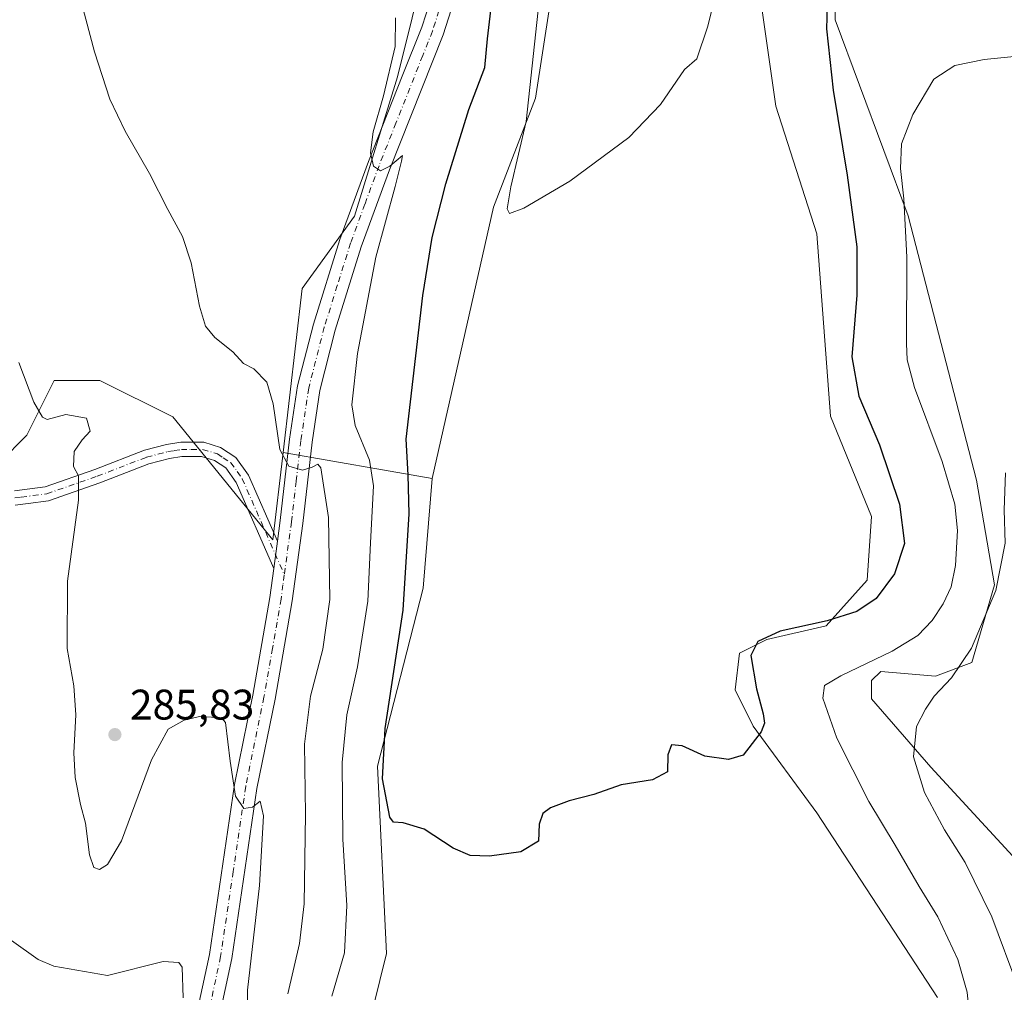
# Model space of a CAD drawing. Units: metres. Extents: x 625911 to 629403, y 4650904 to 4653280.
# Drawn here: x 628777 to 629008, y 4652260 to 4652488 of the extents above; entities that cross this region are included whole.
import ezdxf

# ---------------------------------------------------------------- set-up
doc = ezdxf.new("R2010")
doc.units = ezdxf.units.M
doc.header["$MEASUREMENT"] = 0
doc.linetypes.add('DGN Style 4', pattern=[2.6384748266838614, 1.318413404963828, -0.6592067024819142, 0.001648016756204785, -0.6592067024819142])
for name, color, linetype, lineweight in [('Arbolado forestal CxS', 92, 'Continuous', 0), ('Camino Cxs', 7, 'Continuous', 0), ('Camino eje', 30, 'DGN Style 4', 13), ('Cultivos herbáceos CxS', 92, 'Continuous', 0), ('Cultivos leñosos CxS', 92, 'Continuous', 0), ('Curva de nivel maestra', 30, 'Continuous', 30), ('Curva de nivel normal', 30, 'Continuous', 0), ('Matorral CxS', 135, 'Continuous', 0), ('Pastizal CxS', 92, 'Continuous', 0), ('Pista no pavimentada Cxs', 111, 'Continuous', 0), ('Pista no pavimentada eje', 91, 'DGN Style 4', 0), ('Punto de cota en terreno', 7, 'Continuous', 0), ('Rótulo de punto de cota en terreno', 7, 'Continuous', 0)]:
    doc.layers.add(name, color=color, linetype=linetype, lineweight=lineweight)
doc.styles.add('Style-Arial', font='txt')

# ---------------------------------------------------------------- blocks, each defined once
blk = doc.blocks.new('*U7')
at = {"layer": 'Cultivos herbáceos CxS', "color": 92, "linetype": 'Continuous', "lineweight": 0}
for points in [[(629065.5487000003, 4652253.933900001, 280.4873999999982), (629045.2670999998, 4652260.342300001, 281.4069000000018), (629035.6599000003, 4652268.886299999, 282.5915999999997), (629016.4451000001, 4652284.9067, 285.7468999999983), (628990.8258999997, 4652312.674900001, 289.4622999999993), (628976.9489000002, 4652328.694900001, 293.0795999999973), (628976.9489000002, 4652332.966700001, 294.3270000000048), (628979.0839000001, 4652335.102499999, 294.6860000000015), (628991.8929000003, 4652334.0341, 291.9982000000018), (629000.4326999999, 4652337.2379, 290.5448000000033), (629005.7707000002, 4652355.393300001, 291.2243000000017), (629001.5009000005, 4652379.956700001, 292.4492000000027), (628985.4885, 4652441.900699999, 295.4247999999934), (628968.4084999999, 4652487.824100001, 299.7127999999939), (628968.4084999999, 4652497.435900001, 300.303700000004)], [(628948.1265000004, 4652512.3881, 305.2070999999996), (628954.5317000002, 4652467.5329, 304.1352000000043), (628964.1385000005, 4652437.6295, 302.8258999999962), (628967.3416999998, 4652394.909499999, 301.7357000000048), (628976.9486999996, 4652371.413699999, 301.420100000003), (628975.8816999998, 4652356.462300001, 300.9529000000039), (628966.2735000001, 4652345.7827, 300.043399999995), (628952.3967000004, 4652342.579100001, 300.1288999999961), (628945.9929000001, 4652339.375299999, 300.2422999999981), (628944.9250999996, 4652330.831900001, 300.2189000000071), (628949.1948999995, 4652322.287900001, 300.0513999999966), (628964.1388999998, 4652301.9959, 299.1592999999993), (628992.4269000003, 4652258.7411, 297.8561000000045)], [(628767.2647000002, 4651935.554099999, 283.4336999999941), (628785.2577000001, 4651968.175899999, 285.8963999999978), (628788.7449000003, 4651992.9869, 286.318299999999), (628791.5887000002, 4652018.4235, 286.778999999995), (628806.6546999998, 4652046.737299999, 289.3003999999929), (628810.4424999999, 4652054.2499, 289.2697000000044), (628810.8887, 4652055.1349, 289.2676999999967), (628827.5160999997, 4652088.113500001, 291.9247000000032), (628842.3015000002, 4652123.233100001, 293.3935000000056), (628847.5943, 4652155.6873, 292.4107999999979), (628845.3491000002, 4652181.6917, 294.840400000001), (628845.7691000003, 4652198.2073, 294.8859999999986), (628863.2688999996, 4652269.047900001, 297.7326999999932), (628861.1299000002, 4652312.921900001, 298.7341000000015), (628871.8261000002, 4652354.6555, 300.8886999999959), (628873.9659000002, 4652380.337900001, 301.6160999999993), (628888.2938999999, 4652443.8749, 303.6975999999996), (628898.1224999997, 4652469.403899999, 304.7001000000019), (628901.6123000003, 4652491.679300001, 304.9250999999931)]]:
    blk.add_polyline3d(points, dxfattribs=at)
blk = doc.blocks.new('*U15')
at = {"layer": 'Matorral CxS', "color": 135, "linetype": 'Continuous', "lineweight": 0}
blk.add_polyline3d([(628901.6123000003, 4652491.679300001, 304.9250999999931), (628898.1224999997, 4652469.403899999, 304.7001000000019), (628888.2938999999, 4652443.8749, 303.6975999999996), (628873.9659000002, 4652380.337900001, 301.6160999999993), (628838.9753000002, 4652386.3729, 289.7032999999938), (628843.4477000004, 4652424.865499999, 291.6034000000073), (628855.7055000003, 4652441.7739, 293.8043000000035), (628865.8245000001, 4652474.4663, 295.2017000000051), (628876.0743000006, 4652515.668500001, 297.9170000000013)], dxfattribs=at)
blk = doc.blocks.new('5PATER')
at = {"layer": 'Cultivos leñosos CxS', "linetype": 'Continuous', "lineweight": 0}
h = blk.add_hatch(color=51, dxfattribs=at)
edge = h.paths.add_edge_path()
edge.add_ellipse((0, 0), major_axis=(-0.1095731443231308, -0.1110710700762829), ratio=0.9994222409660322, start_angle=0, end_angle=360)

msp = doc.modelspace()

# ---------------------------------------------------------------- linework, layer by layer
at = {"layer": 'Arbolado forestal CxS', "color": 92, "linetype": 'Continuous', "lineweight": 0, "extrusion": (-0.3134508471300319, 0.0540624013999356, 0.9480642505591791), "elevation": 54683.72738514299, "flags": 128}
msp.add_lwpolyline([(-4691575.1633757, -162079.2395266008), (-4691575.1633757, -162041.7871819852)], dxfattribs=at)
at = {"layer": 'Arbolado forestal CxS', "color": 92, "linetype": 'Continuous', "lineweight": 0}
for points in [[(628772.5500999996, 4652384.0701, 283.652700000006), (628778.9549000004, 4652390.477499999, 284.4207000000025), (628785.3596999999, 4652403.293099999, 285.5917999999947), (628796.0349000003, 4652403.2927, 286.6621000000014), (628813.1139000002, 4652394.7487, 287.9784000000073), (628836.5980000002, 4652365.9121, 288.4517999999953), (628838.9753000002, 4652386.3729, 289.7032999999938), (628873.9659000002, 4652380.337900001, 301.6160999999993), (628871.8261000002, 4652354.6555, 300.8886999999959), (628861.1299000002, 4652312.921900001, 298.7341000000015), (628863.2688999996, 4652269.047900001, 297.7326999999932), (628845.7691000003, 4652198.2073, 294.8859999999986), (628845.3491000002, 4652181.6917, 294.840400000001), (628847.5943, 4652155.6873, 292.4107999999979), (628842.3015000002, 4652123.233100001, 293.3935000000056), (628827.5160999997, 4652088.113500001, 291.9247000000032), (628810.8887, 4652055.1349, 289.2676999999967), (628810.4424999999, 4652054.2499, 289.2697000000044), (628778.6436999999, 4652065.813899999, 272.670299999998), (628758.4049000005, 4652063.479499999, 262.5323000000063)], [(628838.9753000002, 4652386.3729, 289.7032999999938), (628836.5980000002, 4652365.9121, 288.4517999999953), (628813.1139000002, 4652394.7487, 287.9784000000073), (628796.0349000003, 4652403.2927, 286.6621000000014), (628785.3596999999, 4652403.293099999, 285.5917999999947), (628778.9549000004, 4652390.477499999, 284.4207000000025), (628772.5500999996, 4652384.0701, 283.652700000006)], [(628873.9659000002, 4652380.337900001, 301.6160999999993), (628871.8261000002, 4652354.6555, 300.8886999999959), (628861.1299000002, 4652312.921900001, 298.7341000000015), (628863.2688999996, 4652269.047900001, 297.7326999999932), (628845.7691000003, 4652198.2073, 294.8859999999986), (628845.3491000002, 4652181.6917, 294.840400000001), (628847.5943, 4652155.6873, 292.4107999999979), (628842.3015000002, 4652123.233100001, 293.3935000000056), (628827.5160999997, 4652088.113500001, 291.9247000000032), (628810.8887, 4652055.1349, 289.2676999999967), (628810.4424999999, 4652054.2499, 289.2697000000044)]]:
    msp.add_polyline3d(points, dxfattribs=at)
at = {"layer": 'Camino Cxs', "color": 7, "linetype": 'Continuous', "lineweight": 0, "extrusion": (-0.006083138055423284, -0.04527512912869081, 0.998956034124515), "elevation": -214173.5339698764, "flags": 128}
msp.add_lwpolyline([(3715.335852559539, 4689782.376136356), (3715.335852559539, 4689775.911878464)], dxfattribs=at)
at = {"layer": 'Camino Cxs', "color": 7, "linetype": 'Continuous', "lineweight": 0}
for points in [[(628776.0100999996, 4652377.450099999, 282.9266000000061), (628783.2100999998, 4652378.370100001, 283.7473000000027), (628794.8601000002, 4652382.4301, 285.6331999999966), (628806.5000999998, 4652386.9301, 287.2195999999968), (628811.6401000004, 4652388.2601, 287.7402000000002), (628815.0100999996, 4652388.800100001, 288.0390999999945), (628820.3901000004, 4652388.8301, 288.4738999999972), (628824.3501000004, 4652387.590100001, 288.7551999999997), (628827.9200999998, 4652385.2401, 288.8871999999974), (628830.9001000002, 4652381.0801, 288.7553000000044), (628837.6599000003, 4652365.630100001, 288.5282000000007), (628836.7999, 4652359.2301, 288.2329000000027), (628827.9700999996, 4652379.4101, 288.7214999999997), (628825.5500999996, 4652382.780099999, 288.8089999999939), (628822.9001000002, 4652384.530099999, 288.7559999999939), (628819.8901000004, 4652385.470100001, 288.5200999999943), (628815.2901, 4652385.450099999, 288.1211000000039), (628812.3300999999, 4652384.970100001, 287.8319999999949), (628807.5301000001, 4652383.7301, 287.273199999996), (628796.0100999996, 4652379.280099999, 285.6791999999987), (628783.9801000003, 4652375.090100001, 284.0215000000026), (628779.2200999996, 4652374.4801, 283.3028000000049), (628776.2301000003, 4652374.090100001, 282.8699999999953)], [(628776.0100999996, 4652377.450099999, 282.9266000000061), (628783.2100999998, 4652378.370100001, 283.7473000000027), (628794.8601000002, 4652382.4301, 285.6331999999966), (628806.5000999998, 4652386.9301, 287.2195999999968), (628811.6401000004, 4652388.2601, 287.7402000000002), (628815.0100999996, 4652388.800100001, 288.0390999999945), (628820.3901000004, 4652388.8301, 288.4738999999972), (628824.3501000004, 4652387.590100001, 288.7551999999997), (628827.9200999998, 4652385.2401, 288.8871999999974), (628830.9001000002, 4652381.0801, 288.7553000000044), (628837.6599000003, 4652365.630100001, 288.5282000000007)], [(628836.7999999998, 4652359.2301, 288.2329000000027), (628827.9700999996, 4652379.4101, 288.7214999999997), (628825.5500999996, 4652382.780099999, 288.8089999999939), (628822.9001000002, 4652384.530099999, 288.7559999999939), (628819.8901000004, 4652385.470100001, 288.5200999999943), (628815.2901, 4652385.450099999, 288.1211000000039), (628812.3300999999, 4652384.970100001, 287.8319999999949), (628807.5301000001, 4652383.7301, 287.273199999996), (628796.0100999996, 4652379.280099999, 285.6791999999987), (628783.9801000003, 4652375.090100001, 284.0215000000026), (628779.2200999996, 4652374.4801, 283.3028000000049), (628776.2301000003, 4652374.090100001, 282.8699999999953)]]:
    msp.add_polyline3d(points, dxfattribs=at)
at = {"layer": 'Camino eje', "color": 30, "linetype": 'DGN Style 4', "lineweight": 13}
msp.add_polyline3d([(628776.1201, 4652375.770099999, 282.8959000000032), (628777.6151000002, 4652375.965100001, 283.0561000000016), (628783.5950999996, 4652376.7301, 283.8086000000039), (628795.4351000005, 4652380.8551, 285.6569000000018), (628807.0151000004, 4652385.3301, 287.2427000000025), (628811.9851000002, 4652386.6151, 287.7626000000019), (628813.4650999998, 4652386.8551, 287.8969999999972), (628815.1501000002, 4652387.1251, 288.0472000000009), (628817.4501, 4652387.1351, 288.2621000000072), (628820.1401000004, 4652387.1501, 288.4701999999961), (628823.6250999998, 4652386.0601, 288.7402000000002), (628824.9501, 4652385.1851, 288.8003999999929), (628826.7351000002, 4652384.0101, 288.8331000000035), (628828.2251000004, 4652381.9301, 288.786300000007), (628829.4351000005, 4652380.245100001, 288.7339999999967), (628839.2814999997, 4652357.741699999, 288.1805000000023)], dxfattribs=at)
at = {"layer": 'Cultivos herbáceos CxS', "color": 92, "linetype": 'Continuous', "lineweight": 0}
for points in [[(628876.0743000006, 4652515.668500001, 297.9170000000013), (628865.8245000001, 4652474.4663, 295.2017000000051), (628855.7055000003, 4652441.7739, 293.8043000000035), (628843.4477000004, 4652424.865499999, 291.6034000000073), (628838.9753000002, 4652386.3729, 289.7032999999938), (628836.5980000002, 4652365.9121, 288.4517999999953), (628813.1139000002, 4652394.7487, 287.9784000000073), (628796.0349000003, 4652403.2927, 286.6621000000014), (628785.3596999999, 4652403.293099999, 285.5917999999947), (628778.9549000004, 4652390.477499999, 284.4207000000025), (628772.5500999996, 4652384.0701, 283.652700000006)], [(628876.0743000006, 4652515.668500001, 297.9170000000013), (628865.8245000001, 4652474.4663, 295.2017000000051), (628855.7055000003, 4652441.7739, 293.8043000000035), (628843.4477000004, 4652424.865499999, 291.6034000000073), (628838.9753000002, 4652386.3729, 289.7032999999938)], [(628948.1265000004, 4652512.3881, 305.2070999999996), (628954.5317000002, 4652467.5329, 304.1352000000043), (628964.1385000005, 4652437.6295, 302.8258999999962), (628967.3416999998, 4652394.909499999, 301.7357000000048), (628976.9486999996, 4652371.413699999, 301.420100000003), (628975.8816999998, 4652356.462300001, 300.9529000000039), (628966.2735000001, 4652345.7827, 300.043399999995), (628952.3967000004, 4652342.579100001, 300.1288999999961), (628945.9929000001, 4652339.375299999, 300.2422999999981), (628944.9250999996, 4652330.831900001, 300.2189000000071), (628949.1948999995, 4652322.287900001, 300.0513999999966), (628964.1388999998, 4652301.9959, 299.1592999999993), (628992.4269000003, 4652258.7411, 297.8561000000045)], [(629065.5487000003, 4652253.933900001, 280.4873999999982), (629045.2670999998, 4652260.342300001, 281.4069000000018), (629035.6599000003, 4652268.886299999, 282.5915999999997), (629016.4451000001, 4652284.9067, 285.7468999999983), (628990.8258999997, 4652312.674900001, 289.4622999999993), (628976.9489000002, 4652328.694900001, 293.0795999999973), (628976.9489000002, 4652332.966700001, 294.3270000000048), (628979.0839000001, 4652335.102499999, 294.6860000000015), (628991.8929000003, 4652334.0341, 291.9982000000018), (629000.4326999999, 4652337.2379, 290.5448000000033), (629005.7707000002, 4652355.393300001, 291.2243000000017), (629001.5009000005, 4652379.956700001, 292.4492000000027), (628985.4885, 4652441.900699999, 295.4247999999934), (628968.4084999999, 4652487.824100001, 299.7127999999939), (628968.4084999999, 4652497.435900001, 300.303700000004)], [(628901.6123000003, 4652491.679300001, 304.9250999999931), (628898.1224999997, 4652469.403899999, 304.7001000000019), (628888.2938999999, 4652443.8749, 303.6975999999996), (628873.9659000002, 4652380.337900001, 301.6160999999993)], [(628838.9753000002, 4652386.3729, 289.7032999999938), (628836.5980000002, 4652365.9121, 288.4517999999953), (628813.1139000002, 4652394.7487, 287.9784000000073), (628796.0349000003, 4652403.2927, 286.6621000000014), (628785.3596999999, 4652403.293099999, 285.5917999999947), (628778.9549000004, 4652390.477499999, 284.4207000000025), (628772.5500999996, 4652384.0701, 283.652700000006)], [(628873.9659000002, 4652380.337900001, 301.6160999999993), (628871.8261000002, 4652354.6555, 300.8886999999959), (628861.1299000002, 4652312.921900001, 298.7341000000015), (628863.2688999996, 4652269.047900001, 297.7326999999932), (628845.7691000003, 4652198.2073, 294.8859999999986), (628845.3491000002, 4652181.6917, 294.840400000001), (628847.5943, 4652155.6873, 292.4107999999979), (628842.3015000002, 4652123.233100001, 293.3935000000056), (628827.5160999997, 4652088.113500001, 291.9247000000032), (628810.8887, 4652055.1349, 289.2676999999967), (628810.4424999999, 4652054.2499, 289.2697000000044)]]:
    msp.add_polyline3d(points, dxfattribs=at)
at = {"layer": 'Curva de nivel maestra', "color": 30, "linetype": 'Continuous', "lineweight": 30, "elevation": 300, "flags": 128}
msp.add_lwpolyline([(628966.5999999996, 4652493.7301), (628966.3799999999, 4652485.6801), (628967.9199999999, 4652471.340100001), (628971.2400000002, 4652451.360099999), (628973.4699999997, 4652434.5801), (628973.4699999997, 4652423.280099999), (628972.3399999999, 4652408.800100001), (628973.9600000001, 4652399.590100001), (628978.7800000003, 4652388.210100001), (628983.5199999996, 4652374.300100001), (628984.6299999999, 4652365.110099999), (628982.3399999999, 4652357.9901), (628978, 4652352.1801), (628973.5199999996, 4652349.1801), (628966.5199999996, 4652346.940099999), (628955.5099999999, 4652344.5101), (628950.2599999999, 4652342.1501), (628948.6600000003, 4652338.8301), (628949.9500000002, 4652331.0701), (628951.4900000002, 4652325.140100001), (628951.8399999999, 4652322.960100001), (628951.0899999999, 4652320.960100001), (628946.8700000001, 4652315.5101), (628943.3700000001, 4652314.470100001), (628937.8399999999, 4652315.280099999), (628932.5099999999, 4652317.690099999), (628930.0099999999, 4652317.9001), (628929.1900000004, 4652315.540100001), (628929.1100000005, 4652311.5601), (628925.5700000003, 4652309.690099999), (628918.2699999996, 4652308.550100001), (628911.8399999999, 4652306.2501), (628906.0499999998, 4652304.780099999), (628901.6699999999, 4652303.1501), (628899.8399999999, 4652301.850099999), (628898.9900000002, 4652299.300100001), (628898.9000000004, 4652295.340100001), (628894.7000000002, 4652292.8101), (628887.3499999996, 4652291.790100001), (628882.8600000005, 4652291.9801), (628878.8799999999, 4652293.720100001), (628872.0999999996, 4652298.110099999), (628867.1299999999, 4652299.600099999), (628864.9100000003, 4652299.800100001), (628864.0300000003, 4652300.9801), (628862.2800000003, 4652309.940099999), (628862.9500000002, 4652321.720100001), (628867.1699999999, 4652349.5001), (628868.5099999999, 4652372.0101), (628868.2800000003, 4652381.200099999), (628867.8200000003, 4652389.520099999), (628871.7599999999, 4652423.2301), (628873.9600000001, 4652436.7601), (628877.1100000005, 4652449.390100001), (628882.5700000003, 4652466.7501), (628886.2599999999, 4652476.6501), (628886.9400000004, 4652483.350099999), (628888.0099999999, 4652492.6801)], dxfattribs=at)
at = {"layer": 'Curva de nivel normal', "color": 30, "linetype": 'Continuous', "lineweight": 0, "flags": 128}
for points, elevation in [([(628840.1100000005, 4652259.540100001), (628842.8499999996, 4652271.3201), (628843.9400000004, 4652280.6501), (628844.2300000006, 4652301.700099999), (628843.9800000006, 4652318.0601), (628845.4199999999, 4652329.290100001), (628848.3399999999, 4652340.360099999), (628849.9500000002, 4652351.940099999), (628849.6600000003, 4652371.170100001), (628847.8499999996, 4652382.780099999), (628847.1699999999, 4652383.670100001), (628845.8300000001, 4652382.9901), (628843.5199999996, 4652382.2601), (628840.3399999999, 4652383.2401), (628838.25, 4652387.120100001), (628836.7000000002, 4652397.780099999), (628835.1600000003, 4652402.9001), (628832.1100000005, 4652405.9801), (628829.75, 4652407.300100001), (628827.2400000002, 4652409.9801), (628823.0300000003, 4652413.3201), (628820.8399999999, 4652416.020099999), (628819.3899999997, 4652420.700099999), (628817.4100000003, 4652430.880100001), (628815.4199999999, 4652437.050100001), (628811.9400000004, 4652443.370100001), (628807.6500000004, 4652451.790100001), (628801.9500000002, 4652461.690099999), (628798.3499999996, 4652469.2301), (628794.7699999996, 4652480.3101), (628789.3700000001, 4652500.710100001)], 290), ([(628941.1100000005, 4652496.630100001), (628938.4400000004, 4652486.090100001), (628935.9500000002, 4652478.630100001), (628933.0800000001, 4652476.130100001), (628927.4800000006, 4652467.920100001), (628920.0099999999, 4652460.2401), (628906.2100000001, 4652449.9901), (628895.4299999997, 4652443.6501), (628892.0999999996, 4652442.4101), (628891.5300000003, 4652443.5101), (628892.3799999999, 4652448.640100001), (628896, 4652463.950099999), (628899.2999999998, 4652495.220100001)], 305), ([(628850.4000000004, 4652258.9901), (628853.4199999999, 4652269.1601), (628853.9500000002, 4652280.2501), (628852.9800000006, 4652295.8201), (628852.8200000003, 4652313.790100001), (628853.9100000003, 4652324.950099999), (628856.4000000004, 4652336.1801), (628858.8499999996, 4652351.5601), (628859.5199999996, 4652365.220100001), (628860.1500000004, 4652378.5801), (628859.25, 4652384.630100001), (628855.9000000004, 4652392.710100001), (628855.1200000001, 4652397.600099999), (628856.4500000002, 4652409.620100001), (628860.7300000006, 4652432.1601), (628865.2999999998, 4652448.770099999), (628866.7800000003, 4652454.640100001), (628866.9600000001, 4652455.9901), (628864.04, 4652453.5001), (628861.8200000003, 4652452.440099999), (628860.1500000004, 4652453.4901), (628859.5, 4652456.6501), (628860.1399999997, 4652461.5601), (628862.54, 4652469.9801), (628865.2699999996, 4652481.5601), (628865.3200000003, 4652488.300100001)], 295), ([(629010.3899999997, 4652479.190099999), (629003.3600000005, 4652478.520099999), (628996.4600000001, 4652477.120100001), (628991.54, 4652473.870100001), (628986.5700000003, 4652465.640100001), (628983.9500000002, 4652458.770099999), (628983.6799999997, 4652452.920100001), (628984.5199999996, 4652445.890100001), (628985.1699999999, 4652432.170100001), (628985.1600000003, 4652411.9801), (628985.3099999997, 4652408.090100001), (628987.0199999996, 4652401.620100001), (628993.4699999997, 4652384.290100001), (628996.4500000002, 4652374.3201), (628997.1100000005, 4652368.100099999), (628996.5999999996, 4652359.960100001), (628995.5899999999, 4652354.950099999), (628993.7400000002, 4652350.9301), (628991.1299999999, 4652347.020099999), (628987.75, 4652343.550100001), (628981.7300000006, 4652339.890100001), (628969.7100000001, 4652334.100099999), (628965.9000000004, 4652331.840100001), (628965.5199999996, 4652328.8201), (628968.8300000001, 4652319.460100001), (628976.2999999998, 4652304.620100001), (628982.4800000006, 4652294.390100001), (628988.0800000001, 4652284.710100001), (628992.4900000002, 4652277.630100001), (628997.1600000003, 4652267.590100001), (628999.3300000001, 4652259.9801), (629000.3099999997, 4652250.0801)], 295), ([(628830.4600000001, 4652248.2401), (628830.6500000004, 4652260.4301), (628833.5, 4652284.950099999), (628834.3799999999, 4652301.2401), (628833.6200000001, 4652304.700099999), (628831.8300000001, 4652303.280099999), (628829.7999999998, 4652302.970100001), (628827.8200000003, 4652305.870100001), (628826.5899999999, 4652314.050100001), (628825.4800000006, 4652323.130100001), (628824.5199999996, 4652324.2601), (628822.1900000004, 4652324.420100001), (628819.4000000004, 4652324.540100001), (628815.7999999998, 4652323.690099999), (628812.0700000003, 4652321.5801), (628808.1399999997, 4652314.390100001), (628801.1299999999, 4652295.380100001), (628797.8399999999, 4652289.9001), (628795.9400000004, 4652288.6601), (628794.6200000001, 4652289.140100001), (628793.6399999997, 4652292.1601), (628792.6900000004, 4652299.590100001), (628791.4800000006, 4652303.950099999), (628790.2599999999, 4652310.280099999), (628789.9600000001, 4652316.050100001), (628790.4500000002, 4652324.920100001), (628789.9199999999, 4652331.7301), (628788.3499999996, 4652340.4901), (628788.4400000004, 4652356.2401), (628791.0199999996, 4652375.270099999), (628791, 4652380.920100001), (628789.8600000005, 4652383.110099999), (628790.0599999997, 4652386.640100001), (628791.8799999999, 4652389.360099999), (628793.79, 4652391.4001), (628792.9000000004, 4652394.470100001), (628788.0899999999, 4652395.3201), (628783.7199999997, 4652394.140100001), (628782.6200000001, 4652394.690099999), (628780.5899999999, 4652398.1801), (628777.0800000001, 4652407.5001)], 285), ([(629008.3499999996, 4652381.6501), (629008.0099999999, 4652373.0001), (629008.2199999997, 4652365.140100001), (629006.0599999997, 4652354.0601), (629000.3700000001, 4652340.5801), (628995.7000000002, 4652333.600099999), (628991.5800000001, 4652329.290100001), (628989.5999999996, 4652326.2601), (628987.4900000002, 4652322.2401), (628986.7400000002, 4652315.110099999), (628989.3399999999, 4652306.7301), (628994.0599999997, 4652297.9801), (628998.8799999999, 4652290.3201), (629005.1399999997, 4652277.5801), (629011.2699999996, 4652261.040100001)], 290), ([(628815.54, 4652258.640100001), (628815.3499999996, 4652265.8101), (628814.5700000003, 4652266.870100001), (628810.9199999999, 4652267.140100001), (628797.8200000003, 4652263.870100001), (628785.2699999996, 4652266.020099999), (628781.6200000001, 4652267.5801), (628775.3399999999, 4652272.030099999)], 280)]:
    msp.add_lwpolyline(points, dxfattribs=dict(at, elevation=elevation))
at = {"layer": 'Matorral CxS', "color": 135, "linetype": 'Continuous', "lineweight": 0, "extrusion": (-0.3134508471300319, 0.0540624013999356, 0.9480642505591791), "elevation": 54683.72738514299, "flags": 128}
msp.add_lwpolyline([(-4691575.1633757, -162079.2395266008), (-4691575.1633757, -162041.7871819852)], dxfattribs=at)
at = {"layer": 'Matorral CxS', "color": 135, "linetype": 'Continuous', "lineweight": 0}
for points in [[(628876.0743000006, 4652515.668500001, 297.9170000000013), (628865.8245000001, 4652474.4663, 295.2017000000051), (628855.7055000003, 4652441.7739, 293.8043000000035), (628843.4477000004, 4652424.865499999, 291.6034000000073), (628838.9753000002, 4652386.3729, 289.7032999999938)], [(628901.6123000003, 4652491.679300001, 304.9250999999931), (628898.1224999997, 4652469.403899999, 304.7001000000019), (628888.2938999999, 4652443.8749, 303.6975999999996), (628873.9659000002, 4652380.337900001, 301.6160999999993)]]:
    msp.add_polyline3d(points, dxfattribs=at)
at = {"layer": 'Pastizal CxS', "color": 92, "linetype": 'Continuous', "lineweight": 0}
for points in [[(628992.4269000003, 4652258.7411, 297.8561000000045), (628964.1388999998, 4652301.9959, 299.1592999999993), (628949.1948999995, 4652322.287900001, 300.0513999999966), (628944.9250999996, 4652330.831900001, 300.2189000000071), (628945.9929000001, 4652339.375299999, 300.2422999999981), (628952.3967000004, 4652342.579100001, 300.1288999999961), (628966.2735000001, 4652345.7827, 300.043399999995), (628975.8816999998, 4652356.462300001, 300.9529000000039), (628976.9486999996, 4652371.413699999, 301.420100000003), (628967.3416999998, 4652394.909499999, 301.7357000000048), (628964.1385000005, 4652437.6295, 302.8258999999962), (628954.5317000002, 4652467.5329, 304.1352000000043), (628948.1265000004, 4652512.3881, 305.2070999999996)], [(628948.1265000004, 4652512.3881, 305.2070999999996), (628954.5317000002, 4652467.5329, 304.1352000000043), (628964.1385000005, 4652437.6295, 302.8258999999962), (628967.3416999998, 4652394.909499999, 301.7357000000048), (628976.9486999996, 4652371.413699999, 301.420100000003), (628975.8816999998, 4652356.462300001, 300.9529000000039), (628966.2735000001, 4652345.7827, 300.043399999995), (628952.3967000004, 4652342.579100001, 300.1288999999961), (628945.9929000001, 4652339.375299999, 300.2422999999981), (628944.9250999996, 4652330.831900001, 300.2189000000071), (628949.1948999995, 4652322.287900001, 300.0513999999966), (628964.1388999998, 4652301.9959, 299.1592999999993), (628992.4269000003, 4652258.7411, 297.8561000000045)], [(628968.4084999999, 4652497.435900001, 300.303700000004), (628968.4084999999, 4652487.824100001, 299.7127999999939), (628985.4885, 4652441.900699999, 295.4247999999934), (629001.5009000005, 4652379.956700001, 292.4492000000027), (629005.7707000002, 4652355.393300001, 291.2243000000017), (629000.4326999999, 4652337.2379, 290.5448000000033), (628991.8929000003, 4652334.0341, 291.9982000000018), (628979.0839000001, 4652335.102499999, 294.6860000000015), (628976.9489000002, 4652332.966700001, 294.3270000000048), (628976.9489000002, 4652328.694900001, 293.0795999999973), (628990.8258999997, 4652312.674900001, 289.4622999999993), (629016.4451000001, 4652284.9067, 285.7468999999983), (629035.6599000003, 4652268.886299999, 282.5915999999997), (629045.2670999998, 4652260.342300001, 281.4069000000018), (629065.5487000003, 4652253.933900001, 280.4873999999982)], [(629065.5487000003, 4652253.933900001, 280.4873999999982), (629045.2670999998, 4652260.342300001, 281.4069000000018), (629035.6599000003, 4652268.886299999, 282.5915999999997), (629016.4451000001, 4652284.9067, 285.7468999999983), (628990.8258999997, 4652312.674900001, 289.4622999999993), (628976.9489000002, 4652328.694900001, 293.0795999999973), (628976.9489000002, 4652332.966700001, 294.3270000000048), (628979.0839000001, 4652335.102499999, 294.6860000000015), (628991.8929000003, 4652334.0341, 291.9982000000018), (629000.4326999999, 4652337.2379, 290.5448000000033), (629005.7707000002, 4652355.393300001, 291.2243000000017), (629001.5009000005, 4652379.956700001, 292.4492000000027), (628985.4885, 4652441.900699999, 295.4247999999934), (628968.4084999999, 4652487.824100001, 299.7127999999939), (628968.4084999999, 4652497.435900001, 300.303700000004)]]:
    msp.add_polyline3d(points, dxfattribs=at)
at = {"layer": 'Pista no pavimentada Cxs', "color": 111, "linetype": 'Continuous', "lineweight": 0, "extrusion": (-0.006083138055423284, -0.04527512912869081, 0.998956034124515), "elevation": -214173.5339698764, "flags": 128}
msp.add_lwpolyline([(3715.335852559539, 4689782.376136356), (3715.335852559539, 4689775.911878464)], dxfattribs=at)
at = {"layer": 'Pista no pavimentada Cxs', "color": 111, "linetype": 'Continuous', "lineweight": 0}
for points in [[(628837.6599000003, 4652365.630100001, 288.5282000000007), (628838.3101000005, 4652370.470100001, 288.8485999999975), (628840.5201000003, 4652389.530099999, 290.3225999999996), (628842.3800999997, 4652402.0001, 291.500199999995), (628846.0900999998, 4652416.5001, 292.3809000000037), (628852.2901, 4652436.3201, 293.6637000000046), (628859.0000999998, 4652454.5701, 294.6052999999956), (628866.9401000004, 4652474.5601, 295.8812999999937), (628871.4901000002, 4652486.050100001, 296.6404000000039), (628874.5601000005, 4652495.540100001, 297.3291000000027), (628876.9700999996, 4652505.5801, 298.1863000000012), (628881.6401000004, 4652528.1501, 299.9541999999929), (628885.8601000002, 4652547.110099999, 301.6089999999967), (628891.4901000002, 4652566.220100001, 303.3839000000008), (628896.3101000005, 4652583.6501, 305.1388000000007), (628900.3701, 4652590.920100001, 306.2600999999996)], [(628814.4200999998, 4652234.920100001, 280.3963999999978), (628821.7301000003, 4652268.7601, 282.436600000001), (628827.6201, 4652308.590100001, 284.9897999999957), (628830.6801000005, 4652323.630100001, 285.8110000000015), (628831.8901000004, 4652329.5701, 286.1578000000009), (628835.8901000004, 4652352.460100001, 287.8966999999975), (628836.7999, 4652359.2301, 288.2329000000027), (628837.6599000003, 4652365.630100001, 288.5282000000007), (628838.3101000005, 4652370.470100001, 288.8485999999975), (628840.5201000003, 4652389.530099999, 290.3225999999996), (628842.3800999997, 4652402.0001, 291.500199999995), (628846.0900999998, 4652416.5001, 292.3809000000037), (628852.2901, 4652436.3201, 293.6637000000046), (628859.0000999998, 4652454.5701, 294.6052999999956), (628866.9401000004, 4652474.5601, 295.8812999999937), (628871.4901000002, 4652486.050100001, 296.6404000000039), (628874.5601000005, 4652495.540100001, 297.3291000000027)], [(628879.6801000005, 4652494.100099999, 297.8393000000069), (628876.5000999998, 4652484.2501, 297.0473000000056), (628863.9700999996, 4652452.670100001, 295.1232000000018), (628857.3201000001, 4652434.600099999, 293.9306999999972), (628851.2100999998, 4652415.040100001, 292.7188000000024), (628847.6001000004, 4652400.940099999, 291.465200000006), (628845.7901, 4652388.8301, 290.5883999999933), (628843.5900999998, 4652369.8101, 289.1264999999985), (628841.1401000004, 4652351.6501, 287.7746999999945), (628837.1201, 4652328.5801, 286.395399999994), (628832.8601000002, 4652307.670100001, 285.3233999999939), (628826.9700999996, 4652267.8101, 283.1555999999982), (628819.6101000002, 4652233.7401, 281.473800000007)], [(628879.6801000005, 4652494.100099999, 297.8393000000069), (628876.5000999998, 4652484.2501, 297.0473000000056), (628863.9700999996, 4652452.670100001, 295.1232000000018), (628857.3201000001, 4652434.600099999, 293.9306999999972), (628851.2100999998, 4652415.040100001, 292.7188000000024), (628847.6001000004, 4652400.940099999, 291.465200000006), (628845.7901, 4652388.8301, 290.5883999999933), (628843.5900999998, 4652369.8101, 289.1264999999985), (628841.1401000004, 4652351.6501, 287.7746999999945), (628837.1201, 4652328.5801, 286.395399999994), (628832.8601000002, 4652307.670100001, 285.3233999999939), (628826.9700999996, 4652267.8101, 283.1555999999982), (628819.6101000002, 4652233.7401, 281.473800000007)], [(628775.0900999998, 4652064.880100001, 272.286500000002), (628782.0701000001, 4652078.630100001, 272.8714999999939), (628785.8400999998, 4652086.790100001, 272.9921000000031), (628790.5000999998, 4652099.200099999, 273.3654999999999), (628797.1401000004, 4652119.880100001, 274.478099999993), (628800.6801000005, 4652129.1501, 274.7246000000014), (628805.4401000004, 4652140.0801, 275.1371999999974), (628806.5201000003, 4652144.4801, 275.5041999999958), (628806.7401000002, 4652149.460100001, 275.9036999999953), (628806.3901000004, 4652166.7301, 277.0988999999972), (628805.9901000002, 4652189.350099999, 278.7214999999997), (628806.4600999998, 4652196.300100001, 279.2382000000071), (628807.5900999998, 4652206.2301, 279.7875000000058), (628814.4200999998, 4652234.920100001, 280.3963999999978), (628821.7301000003, 4652268.7601, 282.436600000001), (628827.6201, 4652308.590100001, 284.9897999999957), (628830.6801000005, 4652323.630100001, 285.8110000000015), (628831.8901000004, 4652329.5701, 286.1578000000009), (628835.8901000004, 4652352.460100001, 287.8966999999975), (628836.7999999998, 4652359.2301, 288.2329000000027)]]:
    msp.add_polyline3d(points, dxfattribs=at)
at = {"layer": 'Pista no pavimentada eje', "color": 91, "linetype": 'DGN Style 4', "lineweight": 0}
for points in [[(628905.5210999995, 4652594.297700001, 306.8307000000059), (628902.7651000004, 4652590.755100001, 306.4484999999986), (628900.9051000001, 4652586.575099999, 305.9760999999999), (628898.8750999998, 4652582.940099999, 305.5739999999932), (628894.0500999996, 4652565.4901, 303.8668000000035), (628888.4401000004, 4652546.4451, 302.1324000000022), (628886.3300999999, 4652536.965100001, 301.1469999999972), (628884.2401000002, 4652527.590100001, 300.2871000000014), (628879.5651000004, 4652505.0001, 298.4106999999931), (628877.1201, 4652494.8201, 297.6658000000025), (628875.5301000001, 4652489.895099999, 297.2419999999984), (628873.9951, 4652485.1501, 296.9456999999966), (628871.7200999996, 4652479.405099999, 296.5246000000043), (628865.4550999999, 4652463.6151, 295.4922999999981), (628861.4851000002, 4652453.620100001, 294.8853999999992), (628858.1601, 4652444.585100001, 294.4245999999985), (628854.8051000005, 4652435.460100001, 293.815499999997), (628851.7050999999, 4652425.550100001, 293.1508999999933), (628848.6501000002, 4652415.770099999, 292.5957999999956), (628844.9901000002, 4652401.470100001, 291.477899999998), (628843.1551000001, 4652389.1801, 290.5583999999944), (628842.0500999996, 4652379.6501, 289.7571000000025), (628840.9501, 4652370.140100001, 288.976800000004), (628839.2814999997, 4652357.741699999, 288.1805000000023)], [(628839.2814999997, 4652357.741699999, 288.1805000000023), (628838.9700999996, 4652355.440099999, 288.0192999999999), (628838.5151000004, 4652352.0551, 287.7795999999944), (628836.5050999997, 4652340.520099999, 286.9790999999968), (628834.5050999997, 4652329.075099999, 286.2915000000066), (628831.7701000003, 4652315.6501, 285.5721000000049), (628830.2401000002, 4652308.130100001, 285.1245000000054), (628827.2950999998, 4652288.215100001, 284.0215999999928), (628824.3501000004, 4652268.2851, 282.8736999999965), (628817.0151000004, 4652234.3301, 281.010500000004)]]:
    msp.add_polyline3d(points, dxfattribs=at)

# ---------------------------------------------------------------- block references
at = {"layer": 'Cultivos herbáceos CxS', "color": 92, "linetype": 'Continuous', "lineweight": 0}
msp.add_blockref('*U7', (0, 0), dxfattribs=at)
at = {"layer": 'Matorral CxS', "color": 135, "linetype": 'Continuous', "lineweight": 0}
msp.add_blockref('*U15', (0, 0), dxfattribs=at)
at = {"layer": 'Punto de cota en terreno', "color": 7, "linetype": 'Continuous', "lineweight": 0, "xscale": 10, "yscale": 10, "zscale": 10}
msp.add_blockref('5PATER', (628799.5700000003, 4652320.310000001, 285.8300000000018), dxfattribs=at)

# ---------------------------------------------------------------- texts
at = {"layer": 'Rótulo de punto de cota en terreno', "color": 7, "linetype": 'Continuous', "lineweight": 0, "style": 'Style-Arial'}
msp.add_text('285,83', height=7.000000000000002, dxfattribs=at).set_placement((628803.0977999996, 4652323.8378))

doc.saveas('drawing.dxf')
